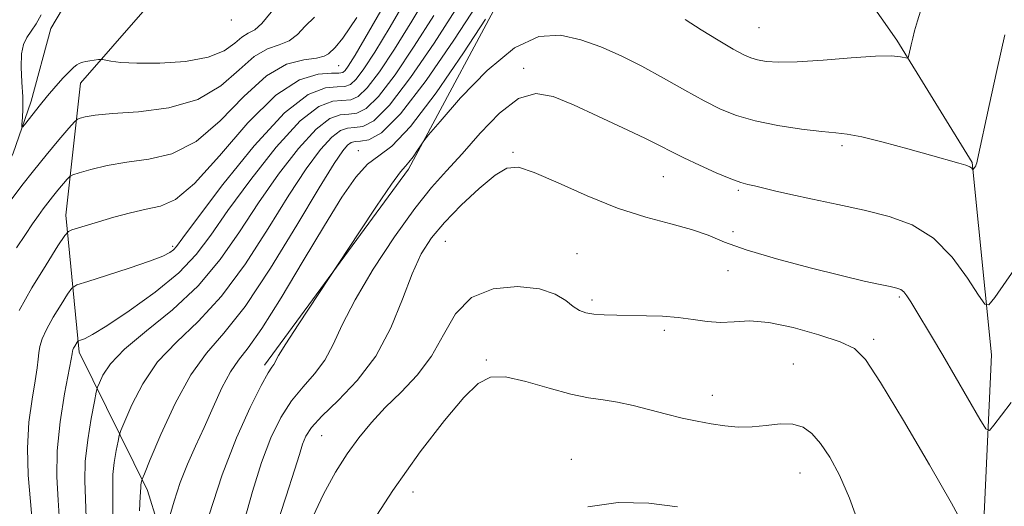
# Model space of a CAD drawing. Extents: x 2109800 to 2112700, y 362300 to 365200.
# Drawn here: x 2112149 to 2112323, y 362898 to 362984 of the extents above; entities that cross this region are included whole.
import ezdxf

# ---------------------------------------------------------------- set-up
doc = ezdxf.new("R2010")
doc.units = 0
doc.header["$MEASUREMENT"] = 0
doc.linetypes.add('rvrstm', pattern=[117.1, 50, -3.9, 0.5, -3.9, 0.5, -3.9, 0.5, -3.9, 50])
for name, color, linetype, lineweight in [('DTM HARD BREAKLINE', 7, 'Continuous', 0), ('DTM SPOT ELEVATION', 2, 'Continuous', 13), ('INDEX CONTOUR', 41, 'Continuous', 13), ('INTERMEDIATE CONTOUR', 44, 'Continuous', 0), ('STREAM - RIVER SINGLE LINE', 142, 'rvrstm', 0)]:
    doc.layers.add(name, color=color, linetype=linetype, lineweight=lineweight)

msp = doc.modelspace()

# ---------------------------------------------------------------- linework, layer by layer
at = {"layer": 'DTM HARD BREAKLINE'}
for points in [[(2112308.827, 362811.229, 982.493), (2112309.573, 362847.802, 979.797), (2112319.597, 362892.852, 975.746), (2112321.088, 362924.902, 972.668), (2112317.633, 362958.958, 969.893), (2112304.298, 362980.622, 967.661), (2112289.613, 363001.583, 964.567), (2112289.662, 363020.453, 962.143), (2112282.862, 363052.367, 957.805), (2112267.491, 363072.282, 954.583), (2112242.115, 363092.385, 948.874), (2112228.276, 363105.17, 942.734), (2112215.34, 363117.367, 939.799), (2112209.802, 363122.876, 939.353), (2112203.557, 363127.523, 939.066), (2112196.442, 363132.357, 938.874)], [(2112192.32, 362923.08, 969.64), (2112217.82, 362957.77, 970.39), (2112236.77, 362993.13, 967.69), (2112240.86, 363023.03, 964.28), (2112235.47, 363052.62, 958.36), (2112217.27, 363085.91, 952.36), (2112199.17, 363100.26, 947.24), (2112204.28, 363116.73, 944.87), (2112239.56, 363082.79, 953.81), (2112246.76, 363075.26, 955.09)], [(2112182.76, 362660.18, 982.35), (2112188.9, 362699.77, 980.19), (2112186.44, 362742.71, 978.91), (2112181.37, 362774.66, 977.1), (2112179.15, 362804.97, 974.65), (2112180.26, 362854.41, 970.82), (2112178.93, 362877.33, 970.46), (2112171.56, 362900.91, 966.48), (2112159.48, 362925.39, 960.41), (2112157.13, 362949.65, 955.41), (2112159.75, 362973.01, 950.72), (2112177.31, 362993.14, 947.28), (2112190.66, 363001.79, 946.5), (2112201.85, 363019.95, 944.62), (2112210.09, 363035.56, 944.01)]]:
    msp.add_polyline3d(points, dxfattribs=at)
at = {"layer": 'DTM SPOT ELEVATION'}
for p in [(2112186.43, 362984.15, 948.26), (2112279.88, 362982.84, 966.94), (2112205.45, 362976.1, 954.86), (2112238.21, 362975.59, 971.64), (2112208.91, 362961.05, 967.34), (2112236.32, 362960.75, 973.84), (2112294.6, 362961.92, 970.34), (2112262.95, 362956.46, 972.84), (2112276.22, 362954, 972.24), (2112275.29, 362946.73, 973.34), (2112176.06, 362944.13, 957.7), (2112224.33, 362944.99, 974.94), (2112247.64, 362942.81, 975.24), (2112274.41, 362939.79, 974.94), (2112250.3, 362934.64, 975.64), (2112304.76, 362935.16, 974.24), (2112263.12, 362929.25, 976.34), (2112300.18, 362927.64, 975.64), (2112231.63, 362924.01, 977.84), (2112285.96, 362923.28, 977.14), (2112271.62, 362917.76, 977.34), (2112202.46, 362910.61, 974.94), (2112246.65, 362906.41, 979.44), (2112287.15, 362904, 978.84), (2112218.6, 362900.61, 978.74)]:
    msp.add_point(p, dxfattribs=at)
at = {"layer": 'INDEX CONTOUR'}
for points in [[(2112221.745, 362989.618, 960), (2112218.435, 362983.97, 960), (2112215.345, 362979.015, 960), (2112212.664, 362974.999, 960), (2112210.508, 362972.16, 960), (2112208.916, 362970.62, 960), (2112207.606, 362970.032, 960), (2112204.416, 362969.787, 960), (2112201.96, 362968.849, 960), (2112198.637, 362966.302, 960), (2112194.398, 362961.688, 960), (2112189.868, 362955.964, 960), (2112185.841, 362950.447, 960), (2112182.828, 362946.122, 960), (2112180.215, 362942.671, 960), (2112177.109, 362939.449, 960), (2112172.93, 362936.008, 960), (2112168.362, 362932.695, 960), (2112164.406, 362930.059, 960), (2112161.821, 362928.492, 960), (2112160.411, 362927.771, 960), (2112159.737, 362927.52, 960), (2112159.415, 362927.412, 960), (2112159.258, 362927.313, 960), (2112159.132, 362927.137, 960), (2112158.701, 362926.446, 960), (2112158.493, 362926.077, 960), (2112158.364, 362925.787, 960), (2112158.299, 362925.563, 960), (2112158.23, 362925.079, 960), (2112158.066, 362924.141, 960), (2112156.915, 362918.01, 960), (2112156.117, 362913.053, 960), (2112155.575, 362907.924, 960), (2112155.509, 362903.322, 960), (2112155.737, 362899.221, 960), (2112155.975, 362895.419, 960)], [(2112195.443, 362987.984, 950), (2112191.852, 362983.531, 950), (2112190.571, 362982.446, 950), (2112189.434, 362981.833, 950), (2112188.314, 362981.162, 950), (2112187.03, 362980.055, 950), (2112185.191, 362978.733, 950), (2112182.352, 362977.568, 950), (2112178.303, 362976.85, 950), (2112173.765, 362976.539, 950), (2112169.697, 362976.513, 950), (2112166.84, 362976.654, 950), (2112165.086, 362976.868, 950), (2112163.61, 362977.174, 950), (2112163.292, 362977.197, 950), (2112162.89, 362977.154, 950), (2112161.393, 362976.951, 950), (2112160.647, 362976.833, 950), (2112160.132, 362976.724, 950), (2112159.782, 362976.608, 950), (2112159.475, 362976.459, 950), (2112159.093, 362976.234, 950), (2112158.549, 362975.82, 950), (2112157.76, 362975.085, 950), (2112156.675, 362973.937, 950), (2112155.358, 362972.447, 950), (2112153.901, 362970.723, 950), (2112152.414, 362968.903, 950), (2112150.06, 362965.941, 950), (2112149.512, 362965.272, 950), (2112149.329, 362965.224, 950), (2112149.352, 362965.755, 950), (2112149.439, 362966.831, 950), (2112149.506, 362968.439, 950), (2112149.483, 362970.574, 950), (2112149.342, 362973.159, 950), (2112149.212, 362975.834, 950), (2112149.264, 362978.167, 950), (2112149.625, 362979.854, 950), (2112150.24, 362981.096, 950), (2112151.013, 362982.221, 950), (2112151.86, 362983.511, 950), (2112152.769, 362985.068, 950)], [(2112323.413, 362981.557, 970), (2112321.995, 362975.26, 970), (2112320.639, 362969.015, 970), (2112318.62, 362959.465, 970), (2112318.485, 362958.896, 970), (2112318.381, 362958.592, 970), (2112318.277, 362958.384, 970), (2112317.784, 362957.679, 970), (2112317.747, 362957.684, 970), (2112317.691, 362957.766, 970), (2112317.565, 362957.927, 970), (2112317.229, 362958.162, 970), (2112316.525, 362958.467, 970), (2112315.281, 362958.852, 970), (2112310.271, 362960.222, 970), (2112306.226, 362961.343, 970), (2112301.863, 362962.53, 970), (2112298.095, 362963.476, 970), (2112295.523, 362963.972, 970), (2112293.488, 362964.197, 970), (2112291.018, 362964.422, 970), (2112287.436, 362964.864, 970), (2112283.238, 362965.518, 970), (2112279.216, 362966.321, 970), (2112275.939, 362967.244, 970), (2112273.1, 362968.383, 970), (2112270.171, 362969.865, 970), (2112266.755, 362971.756, 970), (2112262.994, 362973.874, 970), (2112259.16, 362975.975, 970), (2112255.469, 362977.851, 970), (2112251.897, 362979.433, 970), (2112248.363, 362980.691, 970), (2112244.765, 362981.483, 970), (2112240.907, 362981.235, 970), (2112236.572, 362979.266, 970), (2112231.724, 362975.262, 970), (2112227.046, 362970.396, 970), (2112223.4, 362966.21, 970), (2112221.381, 362963.836, 970), (2112220.512, 362962.771, 970), (2112220.049, 362962.103, 970), (2112219.404, 362961.127, 970), (2112218.616, 362959.978, 970), (2112217.879, 362958.998, 970), (2112217.273, 362958.33, 970), (2112216.413, 362957.322, 970), (2112214.799, 362955.12, 970), (2112212.158, 362951.241, 970), (2112209.129, 362946.682, 970), (2112198.262, 362930.206, 970), (2112196.097, 362926.854, 970), (2112194.816, 362924.767, 970), (2112193.948, 362923.214, 970), (2112193.624, 362922.751, 970), (2112192.978, 362921.723, 970), (2112191.75, 362919.5, 970), (2112189.786, 362915.614, 970), (2112187.345, 362910.232, 970), (2112184.792, 362903.679, 970), (2112182.454, 362896.427, 970)], [(2112265.487, 362898.011, 980), (2112260.354, 362898.685, 980), (2112254.955, 362898.796, 980), (2112249.603, 362898.036, 980)]]:
    msp.add_polyline3d(points, dxfattribs=at)
at = {"layer": 'INTERMEDIATE CONTOUR'}
for points in [[(2112218.111, 362989.074, 958), (2112214.581, 362982.983, 958), (2112211.85, 362978.496, 958), (2112209.901, 362975.504, 958), (2112208.54, 362973.693, 958), (2112207.54, 362972.753, 958), (2112206.551, 362972.394, 958), (2112205.19, 362972.334, 958), (2112203.104, 362972.163, 958), (2112200.056, 362970.974, 958), (2112195.838, 362967.734, 958), (2112190.477, 362961.918, 958), (2112184.945, 362955.035, 958), (2112180.451, 362949.098, 958), (2112177.866, 362945.618, 958), (2112176.717, 362944.093, 958), (2112176.197, 362943.519, 958), (2112175.556, 362943.041, 958), (2112174.289, 362942.398, 958), (2112171.952, 362941.484, 958), (2112168.357, 362940.26, 958), (2112164.34, 362938.965, 958), (2112160.994, 362937.912, 958), (2112159.097, 362937.276, 958), (2112158.174, 362936.692, 958), (2112157.433, 362935.66, 958), (2112156.278, 362933.848, 958), (2112154.898, 362931.6, 958), (2112153.681, 362929.426, 958), (2112152.919, 362927.722, 958), (2112152.535, 362926.407, 958), (2112152.362, 362925.285, 958), (2112152.242, 362924.129, 958), (2112152.059, 362922.6, 958), (2112151.711, 362920.328, 958), (2112151.156, 362917.058, 958), (2112150.6, 362912.978, 958), (2112150.309, 362908.39, 958), (2112150.46, 362903.602, 958), (2112150.864, 362898.955, 958), (2112151.243, 362894.796, 958)], [(2112214.477, 362988.529, 956), (2112210.727, 362981.995, 956), (2112208.355, 362977.976, 956), (2112207.139, 362976.009, 956), (2112206.572, 362975.226, 956), (2112206.165, 362974.885, 956), (2112205.496, 362974.757, 956), (2112204.162, 362974.739, 956), (2112201.839, 362974.602, 956), (2112198.53, 362973.601, 956), (2112194.315, 362970.863, 956), (2112189.382, 362965.948, 956), (2112184.338, 362960.155, 956), (2112179.891, 362955.215, 956), (2112176.537, 362952.411, 956), (2112173.898, 362951.229, 956), (2112171.381, 362950.703, 956), (2112168.552, 362950.058, 956), (2112165.612, 362949.263, 956), (2112162.921, 362948.477, 956), (2112158.174, 362947.027, 956), (2112157.572, 362946.762, 956), (2112156.94, 362946.025, 956), (2112155.734, 362944.183, 956), (2112153.62, 362940.868, 956), (2112151.096, 362936.753, 956), (2112148.869, 362932.776, 956)], [(2112229.997, 362986.933, 966), (2112225.83, 362980.574, 966), (2112220.951, 362973.482, 966), (2112216.413, 362967.56, 966), (2112213.042, 362964.224, 966), (2112210.77, 362962.946, 966), (2112209.301, 362962.715, 966), (2112208.351, 362962.658, 966), (2112207.674, 362962.475, 966), (2112207.035, 362962.009, 966), (2112206.161, 362960.995, 966), (2112204.638, 362958.752, 966), (2112202.012, 362954.494, 966), (2112198.048, 362947.865, 966), (2112193.381, 362940.245, 966), (2112188.861, 362933.446, 966), (2112185.137, 362928.735, 966), (2112182.051, 362925.2, 966), (2112179.241, 362921.385, 966), (2112176.464, 362916.301, 966), (2112173.954, 362910.842, 966), (2112172.065, 362906.37, 966), (2112171.036, 362903.881, 966), (2112170.644, 362902.903, 966), (2112170.556, 362902.597, 966), (2112170.495, 362902.278, 966), (2112170.428, 362901.871, 966), (2112170.381, 362901.457, 966), (2112170.319, 362899.833, 966), (2112170.173, 362897.287, 966)], [(2112226.143, 362985.946, 964), (2112222.335, 362980.055, 964), (2112218.189, 362973.988, 964), (2112214.445, 362969.093, 964), (2112211.667, 362966.356, 964), (2112209.715, 362965.308, 964), (2112208.274, 362965.12, 964), (2112207.039, 362965.034, 964), (2112205.769, 362964.6, 964), (2112204.235, 362963.44, 964), (2112202.24, 362961.226, 964), (2112199.714, 362957.823, 964), (2112196.621, 362953.145, 964), (2112192.966, 362947.278, 964), (2112188.927, 362941.009, 964), (2112184.723, 362935.295, 964), (2112180.577, 362930.821, 964), (2112176.719, 362927.17, 964), (2112173.379, 362923.65, 964), (2112170.745, 362919.799, 964), (2112168.82, 362916.078, 964), (2112167.563, 362913.175, 964), (2112166.893, 362911.535, 964), (2112166.585, 362910.614, 964), (2112166.372, 362909.625, 964), (2112166.059, 362907.976, 964), (2112165.713, 362905.878, 964), (2112165.47, 362903.737, 964), (2112165.42, 362901.796, 964), (2112165.459, 362899.634, 964), (2112165.441, 362896.665, 964)], [(2112308.817, 362986.677, 968), (2112307.965, 362984.013, 968), (2112307.458, 362982.269, 968), (2112307.132, 362980.984, 968), (2112306.856, 362979.793, 968), (2112306.453, 362977.942, 968), (2112306.342, 362977.518, 968), (2112306.168, 362977.4, 968), (2112304.984, 362977.668, 968), (2112303.377, 362977.812, 968), (2112300.513, 362977.779, 968), (2112296.194, 362977.485, 968), (2112291.231, 362977.079, 968), (2112286.683, 362976.766, 968), (2112283.37, 362976.704, 968), (2112281.152, 362976.851, 968), (2112279.65, 362977.118, 968), (2112278.471, 362977.463, 968), (2112277.183, 362978.037, 968), (2112275.342, 362979.037, 968), (2112272.681, 362980.575, 968), (2112269.642, 362982.417, 968), (2112266.847, 362984.243, 968)], [(2112201.142, 362984.682, 952), (2112199.533, 362983.093, 952), (2112198.139, 362981.611, 952), (2112196.676, 362980.477, 952), (2112194.913, 362979.793, 952), (2112192.835, 362979.083, 952), (2112190.479, 362977.729, 952), (2112187.824, 362975.352, 952), (2112184.6, 362972.531, 952), (2112180.477, 362970.086, 952), (2112175.346, 362968.629, 952), (2112169.983, 362967.949, 952), (2112165.387, 362967.631, 952), (2112162.312, 362967.336, 952), (2112160.551, 362967.045, 952), (2112159.653, 362966.814, 952), (2112159.167, 362966.628, 952), (2112158.651, 362966.162, 952), (2112157.661, 362965.016, 952), (2112155.902, 362962.938, 952), (2112153.661, 362960.261, 952), (2112151.375, 362957.466, 952), (2112149.359, 362954.895, 952), (2112147.456, 362952.338, 952)], [(2112208.662, 362984.615, 954), (2112206.196, 362980.932, 954), (2112204.856, 362979.303, 954), (2112203.622, 362978.203, 954), (2112202.863, 362977.759, 954), (2112201.501, 362977.423, 954), (2112199.256, 362977.14, 954), (2112196.236, 362976.332, 954), (2112192.645, 362974.295, 954), (2112188.677, 362970.65, 954), (2112184.478, 362966.343, 954), (2112180.184, 362962.65, 954), (2112175.925, 362960.515, 954), (2112171.812, 362959.552, 954), (2112167.95, 362959.041, 954), (2112164.466, 362958.416, 954), (2112161.572, 362957.717, 954), (2112159.5, 362957.134, 954), (2112158.366, 362956.785, 954), (2112157.808, 362956.492, 954), (2112157.35, 362956.004, 954), (2112155.696, 362954.038, 954), (2112154.75, 362952.882, 954), (2112153.917, 362951.819, 954), (2112153.13, 362950.762, 954), (2112152.275, 362949.567, 954), (2112151.246, 362948.096, 954), (2112149.967, 362946.222, 954), (2112148.369, 362943.824, 954)], [(2112222.289, 362984.958, 962), (2112218.84, 362979.535, 962), (2112215.426, 362974.493, 962), (2112212.476, 362970.626, 962), (2112210.291, 362968.488, 962), (2112208.661, 362967.67, 962), (2112207.246, 362967.524, 962), (2112205.728, 362967.411, 962), (2112203.865, 362966.725, 962), (2112201.436, 362964.871, 962), (2112198.319, 362961.457, 962), (2112194.791, 362956.894, 962), (2112191.231, 362951.796, 962), (2112187.885, 362946.692, 962), (2112184.473, 362941.773, 962), (2112180.586, 362937.144, 962), (2112176.017, 362932.907, 962), (2112171.386, 362929.14, 962), (2112167.518, 362925.916, 962), (2112165.027, 362923.298, 962), (2112163.687, 362921.314, 962), (2112163.06, 362919.98, 962), (2112162.751, 362919.189, 962), (2112162.525, 362918.326, 962), (2112162.189, 362916.652, 962), (2112161.622, 362913.675, 962), (2112160.997, 362909.884, 962), (2112160.559, 362906.016, 962), (2112160.475, 362902.614, 962), (2112160.6, 362899.434, 962), (2112160.708, 362896.042, 962)], [(2112231.481, 362984.324, 968), (2112227.53, 362978.345, 968), (2112222.699, 362971.302, 968), (2112218.183, 362965.296, 968), (2112214.885, 362961.84, 968), (2112212.535, 362960.107, 968), (2112210.57, 362958.684, 968), (2112208.483, 362956.368, 968), (2112206.005, 362952.797, 968), (2112202.92, 362947.821, 968), (2112199.162, 362941.536, 968), (2112195.245, 362935.018, 968), (2112191.83, 362929.588, 968), (2112189.394, 362926.158, 968), (2112187.684, 362923.985, 968), (2112186.262, 362921.918, 968), (2112184.776, 362919.071, 968), (2112183.209, 362915.636, 968), (2112181.63, 362912.073, 968), (2112180.103, 362908.737, 968), (2112178.677, 362905.555, 968), (2112177.395, 362902.348, 968), (2112176.3, 362899.046, 968), (2112175.433, 362896.007, 968)], [(2112328.101, 362944.323, 972), (2112321.635, 362935.069, 972), (2112320.61, 362933.772, 972), (2112319.87, 362933.88, 972), (2112318.779, 362935.487, 972), (2112316.842, 362938.512, 972), (2112314.115, 362942.183, 972), (2112310.792, 362945.554, 972), (2112307.043, 362947.904, 972), (2112302.933, 362949.419, 972), (2112298.501, 362950.51, 972), (2112293.855, 362951.51, 972), (2112289.378, 362952.445, 972), (2112285.521, 362953.265, 972), (2112282.62, 362953.929, 972), (2112279.078, 362954.804, 972), (2112277.927, 362955.072, 972), (2112276.686, 362955.424, 972), (2112274.908, 362956.073, 972), (2112272.318, 362957.153, 972), (2112269.346, 362958.47, 972), (2112266.595, 362959.753, 972), (2112264.442, 362960.823, 972), (2112262.376, 362961.885, 972), (2112259.659, 362963.243, 972), (2112255.806, 362965.088, 972), (2112251.338, 362967.176, 972), (2112247.028, 362969.152, 972), (2112243.446, 362970.641, 972), (2112240.346, 362971.177, 972), (2112237.281, 362970.276, 972), (2112233.933, 362967.69, 972), (2112230.499, 362964.12, 972), (2112227.306, 362960.509, 972), (2112224.552, 362957.5, 972), (2112221.909, 362954.553, 972), (2112218.92, 362950.831, 972), (2112215.316, 362945.795, 972), (2112211.57, 362940.09, 972), (2112208.342, 362934.657, 972), (2112206.094, 362930.235, 972), (2112204.489, 362926.759, 972), (2112202.991, 362923.959, 972), (2112201.187, 362921.561, 972), (2112199.161, 362919.269, 972), (2112197.116, 362916.783, 972), (2112195.216, 362913.827, 972), (2112193.457, 362910.237, 972), (2112191.79, 362905.876, 972), (2112190.177, 362900.717, 972), (2112187.098, 362889.805, 972)], [(2112324.572, 362916.504, 974), (2112322.837, 362914.235, 974), (2112321.491, 362912.438, 974), (2112320.7, 362911.542, 974), (2112320.051, 362911.83, 974), (2112318.989, 362913.549, 974), (2112312.428, 362924.857, 974), (2112310.456, 362928.212, 974), (2112307.7, 362932.83, 974), (2112306.794, 362934.312, 974), (2112306.103, 362935.36, 974), (2112305.545, 362936.049, 974), (2112305.011, 362936.466, 974), (2112304.292, 362936.735, 974), (2112303.152, 362936.991, 974), (2112301.341, 362937.367, 974), (2112298.548, 362937.979, 974), (2112294.445, 362938.943, 974), (2112288.949, 362940.312, 974), (2112282.967, 362941.909, 974), (2112277.648, 362943.494, 974), (2112273.801, 362944.88, 974), (2112270.864, 362946.072, 974), (2112267.933, 362947.123, 974), (2112264.278, 362948.122, 974), (2112259.869, 362949.295, 974), (2112254.849, 362950.9, 974), (2112249.456, 362953.06, 974), (2112244.302, 362955.344, 974), (2112240.097, 362957.186, 974), (2112237.284, 362958.105, 974), (2112235.258, 362957.96, 974), (2112233.15, 362956.693, 974), (2112230.335, 362954.352, 974), (2112227.154, 362951.386, 974), (2112224.195, 362948.347, 974), (2112221.893, 362945.599, 974), (2112220.087, 362942.763, 974), (2112218.47, 362939.27, 974), (2112216.744, 362934.759, 974), (2112214.673, 362929.684, 974), (2112212.033, 362924.704, 974), (2112208.75, 362920.371, 974), (2112205.344, 362916.816, 974), (2112202.482, 362914.066, 974), (2112200.657, 362912.078, 974), (2112199.646, 362910.546, 974), (2112199.049, 362909.096, 974), (2112198.481, 362907.297, 974), (2112197.62, 362904.48, 974), (2112196.155, 362899.915, 974), (2112193.942, 362893.232, 974)], [(2112316.256, 362894.544, 976), (2112313.991, 362898.636, 976), (2112310.089, 362905.431, 976), (2112305.482, 362913.295, 976), (2112301.426, 362920.047, 976), (2112298.777, 362924.079, 976), (2112296.784, 362926.052, 976), (2112294.293, 362927.198, 976), (2112290.498, 362928.477, 976), (2112285.974, 362929.764, 976), (2112281.641, 362930.666, 976), (2112278.2, 362930.919, 976), (2112275.48, 362930.783, 976), (2112273.091, 362930.648, 976), (2112270.703, 362930.807, 976), (2112268.216, 362931.165, 976), (2112265.586, 362931.528, 976), (2112262.803, 362931.746, 976), (2112259.973, 362931.84, 976), (2112254.707, 362931.908, 976), (2112252.489, 362931.975, 976), (2112250.659, 362932.105, 976), (2112249.25, 362932.34, 976), (2112248.096, 362932.766, 976), (2112246.982, 362933.48, 976), (2112245.667, 362934.517, 976), (2112243.802, 362935.647, 976), (2112241.014, 362936.58, 976), (2112237.136, 362937.016, 976), (2112232.828, 362936.624, 976), (2112228.96, 362935.067, 976), (2112226.149, 362932.179, 976), (2112224.007, 362928.483, 976), (2112221.893, 362924.672, 976), (2112219.33, 362921.299, 976), (2112216.491, 362918.335, 976), (2112213.71, 362915.609, 976), (2112211.243, 362912.959, 976), (2112209.036, 362910.254, 976), (2112206.958, 362907.373, 976), (2112204.889, 362904.152, 976), (2112202.752, 362900.263, 976), (2112200.484, 362895.334, 976)], [(2112297.667, 362894.646, 978), (2112295.899, 362899.552, 978), (2112294.154, 362903.593, 978), (2112292.433, 362906.784, 978), (2112290.8, 362909.22, 978), (2112289.277, 362910.989, 978), (2112287.704, 362912.129, 978), (2112285.879, 362912.67, 978), (2112283.664, 362912.682, 978), (2112281.192, 362912.413, 978), (2112278.66, 362912.15, 978), (2112276.219, 362912.125, 978), (2112273.836, 362912.326, 978), (2112271.428, 362912.685, 978), (2112268.924, 362913.146, 978), (2112266.289, 362913.71, 978), (2112263.496, 362914.391, 978), (2112260.553, 362915.177, 978), (2112257.606, 362915.949, 978), (2112254.835, 362916.563, 978), (2112252.316, 362916.945, 978), (2112249.716, 362917.311, 978), (2112246.594, 362917.95, 978), (2112242.708, 362919.025, 978), (2112238.593, 362920.195, 978), (2112234.979, 362920.993, 978), (2112232.345, 362920.986, 978), (2112230.159, 362919.868, 978), (2112227.641, 362917.368, 978), (2112224.185, 362913.289, 978), (2112219.899, 362907.743, 978), (2112215.068, 362900.914, 978), (2112210.04, 362893.175, 978)]]:
    msp.add_polyline3d(points, dxfattribs=at)
at = {"layer": 'STREAM - RIVER SINGLE LINE'}
msp.add_polyline3d([(2112140.23, 362889.286, 953.103), (2112134.663, 362913.947, 952.29), (2112134.862, 362925.057, 952.147), (2112135.51, 362936.815, 951.684), (2112142.434, 362950.735, 950.887), (2112147.713, 362960.456, 950.344), (2112150.975, 362969.818, 949.627), (2112154.479, 362982.683, 948.191), (2112158.994, 362990.358, 947.187), (2112162.177, 362992.822, 946.963), (2112170.51, 362998.501, 946.389), (2112187.084, 363006.348, 945.273), (2112194.008, 363016.84, 944.252), (2112202.766, 363034.127, 942.227), (2112203.055, 363047.207, 941.621), (2112201.825, 363053.425, 941.382), (2112194.225, 363069.041, 940.967), (2112183.707, 363084.769, 939.643), (2112182.269, 363090.325, 939.388), (2112182.561, 363099.204, 939.085), (2112183.404, 363104.016, 938.973), (2112186.01, 363114.005, 938.654), (2112186.882, 363123.069, 938.288)], dxfattribs=at)

doc.saveas('drawing.dxf')
